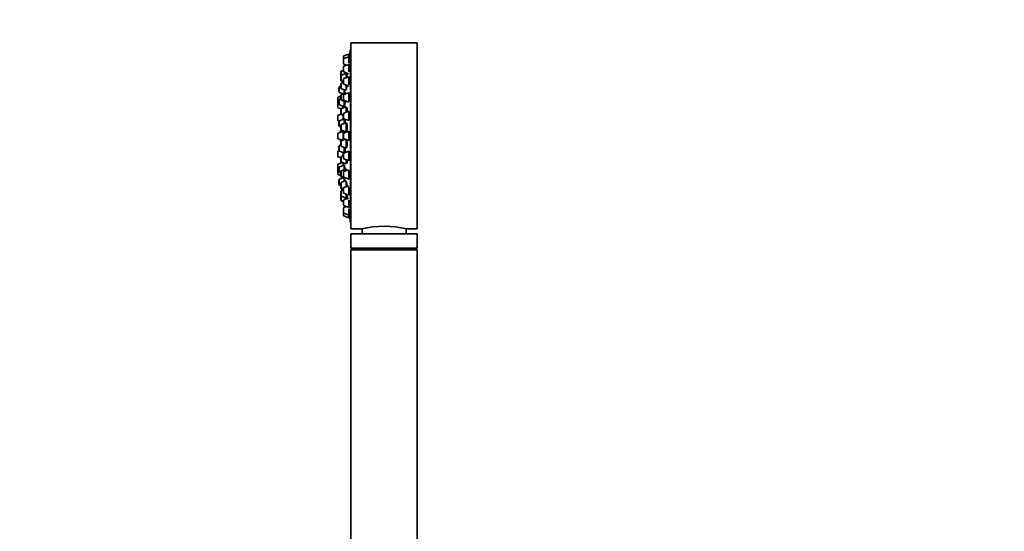
# Model space of a CAD drawing. Units: millimetres. Extents: x 0 to 1478, y 0 to 1758.
# Drawn here: x 0 to 370, y 1213 to 1406 of the extents above; entities that cross this region are included whole.
import ezdxf
from ezdxf import colors
from ezdxf.entities.mleader import LeaderData, LeaderLine
from ezdxf.math import Vec2, Vec3

# ---------------------------------------------------------------- set-up
doc = ezdxf.new("R2010")
doc.units = ezdxf.units.MM
doc.layers.add('DV7_Défaut', color=7, linetype='Continuous')
doc.layers.add('Défaut', color=7, linetype='Continuous')

# ---------------------------------------------------------------- blocks, each defined once
blk = doc.blocks.new('_DOT')
at = {"color": 0}
blk.add_line((0, 0), (-1, 0), dxfattribs=at)
at = {"color": 0, "const_width": 0.333}
blk.add_lwpolyline([(-0.1665, 0, 1), (0.1665, 0, 1)], format="xyb", close=True, dxfattribs=at)
blk = doc.blocks.new('SE6')
at = {"layer": 'DV7_Défaut', "color": 7, "linetype": 'Continuous', "lineweight": 35}
for p, q in [((124.47, 1327.04), (124.47, 1397.04)), ((149.47, 1397.04), (124.47, 1397.04)), ((149.47, 1327.04), (149.47, 1397.04)), ((121.68, 1391.83), (121.68, 1390.84)), ((123.68, 1392.79), (121.88, 1392.11)), ((123.68, 1391.8), (121.88, 1391.13)), ((123.68, 1392.79), (123.68, 1391.8)), ((124.01, 1392.64), (123.68, 1392.64)), ((123.68, 1391.8), (123.68, 1389.44)), ((123.99, 1391.65), (123.68, 1391.65)), ((124.37, 1329.54), (124.37, 1394.54)), ((124.47, 1394.54), (124.37, 1394.54)), ((121.68, 1390.84), (121.68, 1389.26)), ((121.68, 1387.95), (121.68, 1386.36)), ((121.88, 1388.98), (122.88, 1388.6)), ((123.68, 1388.91), (121.88, 1388.23)), ((123.68, 1388.91), (123.68, 1386.17)), ((123.97, 1388.76), (123.68, 1388.76)), ((120.75, 1386.16), (120.75, 1384.62)), ((120.75, 1384.62), (120.75, 1383.04)), ((121.68, 1386.72), (120.94, 1386.44)), ((122.75, 1385.58), (120.94, 1384.9)), ((121.88, 1386.08), (123.68, 1385.41)), ((123.68, 1384.3), (121.88, 1383.62)), ((122.75, 1385.76), (122.75, 1385.58)), ((122.75, 1385.58), (122.75, 1383.94)), ((123.07, 1385.33), (122.75, 1385.33)), ((123.68, 1381.25), (123.68, 1384.3)), ((120.75, 1380.71), (120.19, 1380.5)), ((120.75, 1382.88), (120.75, 1383.04)), ((120.75, 1381.6), (120.75, 1380.02)), ((120.94, 1382.76), (121.68, 1382.48)), ((120.94, 1382.6), (121.68, 1382.32)), ((121.68, 1382.16), (120.94, 1381.88)), ((121.68, 1381.75), (121.68, 1383.34)), ((121.88, 1381.47), (123.68, 1380.8)), ((122.75, 1381.14), (122.75, 1379.38)), ((123.93, 1384.15), (123.68, 1384.15)), ((120.75, 1376.99), (119.73, 1376.61)), ((120, 1378.64), (120, 1380.22)), ((120.19, 1378.35), (121.6, 1377.83)), ((120.75, 1375.72), (120.75, 1377.3)), ((120.94, 1379.74), (122.75, 1379.06)), ((122.75, 1378.26), (120.94, 1377.58)), ((121.68, 1375.75), (121.68, 1377.33)), ((123.68, 1378.29), (121.88, 1377.61)), ((122, 1377.98), (122, 1379.34)), ((122.75, 1377.93), (122.75, 1378.26)), ((122.93, 1378.01), (122.75, 1378.01)), ((123.68, 1375.06), (123.68, 1378.29)), ((123.88, 1378.14), (123.68, 1378.14)), ((119.54, 1374.75), (119.54, 1376.33)), ((119.54, 1372.94), (119.54, 1374.52)), ((120, 1374.9), (119.73, 1374.8)), ((120, 1373.98), (120, 1375.56)), ((120.75, 1376.05), (120.19, 1375.84)), ((120.19, 1373.7), (122, 1373.02)), ((120.94, 1375.44), (122.75, 1374.76)), ((121.54, 1372.52), (121.54, 1373.21)), ((121.88, 1375.47), (123.68, 1374.79)), ((122, 1373.02), (122, 1375.04)), ((122.75, 1374.76), (122.75, 1375.14)), ((119.54, 1368), (119.54, 1369.58)), ((119.73, 1372.66), (120.85, 1372.24)), ((120.8, 1370.26), (119.73, 1369.86)), ((120.75, 1370.43), (120.75, 1372.01)), ((120.75, 1370.24), (120.75, 1370.43)), ((122.75, 1372.97), (120.94, 1372.3)), ((120.94, 1370.15), (121.68, 1369.87)), ((121.54, 1368.28), (121.54, 1369.92)), ((121.68, 1368.75), (121.68, 1370.34)), ((123.68, 1371.3), (121.88, 1370.62)), ((122.75, 1370.94), (122.75, 1372.97)), ((122.99, 1372.72), (122.75, 1372.72)), ((123.68, 1367.8), (123.68, 1371.3)), ((123.82, 1371.15), (123.68, 1371.15)), ((119.73, 1367.72), (120.02, 1367.61)), ((120, 1365.91), (120, 1367.49)), ((121.97, 1368.44), (120.19, 1367.77)), ((120.75, 1364.52), (120.75, 1366.1)), ((122.75, 1367.06), (120.94, 1366.38)), ((121.88, 1368.47), (123.68, 1367.8)), ((122, 1366.78), (122, 1368.43)), ((122.2, 1368.3), (122, 1368.3)), ((122.75, 1363.56), (122.75, 1367.06)), ((122.95, 1366.81), (122.75, 1366.81)), ((119.54, 1361.25), (119.54, 1362.83)), ((121.54, 1363.79), (119.73, 1363.11)), ((120.19, 1365.63), (120.75, 1365.42)), ((120.94, 1364.24), (122.75, 1363.56)), ((121.25, 1364.12), (121.25, 1363.71)), ((121.54, 1360.47), (121.54, 1363.79)), ((121.72, 1363.64), (121.54, 1363.64)), ((121.68, 1361.25), (121.68, 1362.83)), ((123.68, 1363.79), (121.88, 1363.11)), ((122.75, 1363.81), (122.88, 1363.81)), ((123.68, 1360.29), (123.68, 1363.79)), ((123.73, 1363.64), (123.68, 1363.64)), ((119.73, 1360.97), (121.3, 1360.38)), ((120.75, 1358.66), (120.19, 1358.45)), ((120.75, 1358.38), (120.75, 1359.97)), ((122.37, 1360.78), (120.94, 1360.25)), ((121.88, 1360.97), (123.68, 1360.29)), ((122.75, 1357.43), (122.75, 1360.64)), ((123.68, 1360.44), (123.72, 1360.44)), ((119.54, 1354.5), (119.54, 1356.08)), ((120.02, 1356.47), (119.73, 1356.36)), ((120, 1356.59), (120, 1358.17)), ((120.19, 1356.31), (121.97, 1355.64)), ((120.94, 1358.1), (122.75, 1357.43)), ((121.54, 1354.54), (121.54, 1355.8)), ((121.68, 1353.74), (121.68, 1355.33)), ((123.68, 1356.28), (121.88, 1355.61)), ((122, 1355.65), (122, 1357.71)), ((122, 1355.78), (122.23, 1355.78)), ((122.75, 1357.68), (122.94, 1357.68)), ((123.68, 1352.78), (123.68, 1356.28)), ((119.54, 1349.56), (119.54, 1351.14)), ((119.73, 1354.22), (120.75, 1353.84)), ((121.33, 1352.02), (119.73, 1351.42)), ((122, 1351.06), (120.19, 1350.39)), ((120.75, 1352.45), (120.75, 1354.03)), ((120.75, 1352.07), (120.75, 1352.45)), ((121.68, 1354.59), (120.94, 1354.31)), ((120.94, 1352.16), (122.75, 1351.49)), ((121.54, 1350.87), (121.54, 1351.94)), ((121.88, 1353.46), (123.68, 1352.78)), ((122, 1349.37), (122, 1351.06)), ((122.75, 1351.49), (122.75, 1353.14)), ((122.75, 1351.74), (123, 1351.74)), ((123.68, 1352.93), (123.8, 1352.93)), ((119.54, 1347.75), (119.54, 1349.33)), ((119.73, 1349.28), (120, 1349.18)), ((119.73, 1347.47), (120.75, 1347.09)), ((120, 1348.52), (120, 1350.1)), ((120.19, 1348.24), (120.75, 1348.03)), ((120.75, 1347.11), (120.75, 1348.69)), ((122.75, 1349.65), (120.94, 1348.97)), ((121.68, 1348.33), (121.68, 1346.75)), ((123.68, 1349.29), (121.88, 1348.61)), ((122.03, 1350.91), (122, 1350.91)), ((122.75, 1348.94), (122.75, 1349.65)), ((123.68, 1349.04), (123.68, 1345.79)), ((120, 1343.86), (120, 1345.45)), ((122, 1346.4), (120.19, 1345.73)), ((120.19, 1343.58), (120.75, 1343.37)), ((120.75, 1346.78), (120.75, 1347.09)), ((120.75, 1344.31), (120.75, 1342.73)), ((120.94, 1346.82), (121.83, 1346.49)), ((120.94, 1346.5), (121.6, 1346.25)), ((122.75, 1345.27), (120.94, 1344.6)), ((121.88, 1346.47), (123.68, 1345.79)), ((122, 1344.99), (122, 1346.25)), ((122.75, 1344.97), (122.75, 1342.93)), ((123.68, 1345.94), (123.86, 1345.94)), ((120.75, 1342.48), (120.75, 1342.73)), ((120.75, 1341.2), (120.75, 1339.62)), ((120.94, 1342.45), (121.68, 1342.17)), ((120.94, 1342.2), (121.68, 1341.92)), ((121.68, 1341.76), (120.94, 1341.48)), ((121.68, 1340.74), (121.68, 1342.33)), ((123.68, 1343.28), (121.88, 1342.61)), ((121.88, 1340.46), (123.68, 1339.78)), ((122.75, 1340.14), (122.75, 1338.66)), ((123.68, 1339.78), (123.68, 1342.79)), ((123.68, 1339.93), (123.92, 1339.93)), ((120.75, 1339.56), (120.75, 1339.62)), ((120.75, 1339.56), (120.75, 1337.98)), ((120.75, 1337.92), (120.75, 1337.98)), ((120.94, 1339.34), (122.75, 1338.66)), ((120.94, 1337.7), (121.68, 1337.42)), ((120.94, 1337.64), (121.68, 1337.36)), ((121.68, 1337.72), (121.68, 1336.13)), ((123.68, 1338.68), (121.88, 1338)), ((122.75, 1338.91), (123.07, 1338.91)), ((122.75, 1338.66), (122.75, 1338.32)), ((123.68, 1337.91), (123.68, 1335.18)), ((121.68, 1334.82), (121.68, 1333.24)), ((121.68, 1333.24), (121.68, 1332.25)), ((121.88, 1335.85), (123.68, 1335.18)), ((122.88, 1335.48), (121.88, 1335.1)), ((121.88, 1332.96), (123.68, 1332.28)), ((123.68, 1335.33), (123.97, 1335.33)), ((123.68, 1334.65), (123.68, 1332.28)), ((123.68, 1332.43), (124, 1332.43)), ((121.88, 1331.97), (123.68, 1331.29)), ((123.68, 1332.28), (123.68, 1331.29)), ((123.68, 1331.44), (124.01, 1331.44)), ((124.37, 1329.54), (124.47, 1329.54)), ((124.47, 1327.04), (128.49, 1327.04)), ((124.47, 1325.04), (124.47, 1319.85)), ((149.27, 1325.24), (124.67, 1325.24)), ((128.72, 1327.1), (128.72, 1325.24)), ((145.22, 1325.24), (145.22, 1327.1)), ((145.47, 1327.04), (149.47, 1327.04)), ((149.47, 1319.85), (149.47, 1325.04)), ((149.47, 1319.85), (124.47, 1319.85)), ((124.47, 1319.85), (125.52, 1319.24)), ((149.47, 1319.14), (124.47, 1319.14)), ((124.47, 1319.14), (124.47, 1199.14)), ((148.42, 1319.24), (125.52, 1319.24)), ((125.52, 1319.24), (125.52, 1319.14)), ((148.42, 1319.24), (149.47, 1319.85)), ((148.42, 1319.14), (148.42, 1319.24)), ((149.47, 1199.14), (149.47, 1319.14))]:
    blk.add_line(p, q, dxfattribs=at)
at = {"layer": 'DV7_Défaut', "color": 7, "linetype": 'Continuous', "lineweight": 18}
for p, q in [((121.88, 1392.11), (121.88, 1391.13)), ((121.88, 1391.13), (121.88, 1388.98)), ((121.88, 1388.23), (121.88, 1386.08)), ((120.94, 1386.44), (120.94, 1384.9)), ((120.94, 1384.9), (120.94, 1382.76)), ((120.94, 1382.6), (120.94, 1382.76)), ((120.94, 1381.88), (120.94, 1379.74)), ((121.88, 1381.47), (121.88, 1383.62)), ((120.19, 1378.35), (120.19, 1380.5)), ((120.94, 1375.44), (120.94, 1377.58)), ((121.88, 1375.47), (121.88, 1377.61)), ((119.73, 1374.8), (119.73, 1376.61)), ((119.73, 1372.66), (119.73, 1374.8)), ((120.19, 1373.7), (120.19, 1375.84)), ((119.73, 1367.72), (119.73, 1369.86)), ((120.94, 1370.15), (120.94, 1372.3)), ((121.88, 1368.47), (121.88, 1370.62)), ((120.19, 1365.63), (120.19, 1367.77)), ((120.94, 1364.24), (120.94, 1366.38)), ((119.73, 1360.97), (119.73, 1363.11)), ((121.25, 1363.68), (121.25, 1364.12)), ((121.88, 1360.97), (121.88, 1363.11)), ((120.19, 1356.31), (120.19, 1358.45)), ((120.94, 1358.1), (120.94, 1360.25)), ((119.73, 1354.22), (119.73, 1356.36)), ((121.88, 1353.46), (121.88, 1355.61)), ((119.73, 1349.28), (119.73, 1351.42)), ((120.94, 1352.16), (120.94, 1354.31)), ((120.94, 1351.87), (120.94, 1352.16)), ((119.73, 1347.47), (119.73, 1349.28)), ((120.19, 1348.24), (120.19, 1350.39)), ((120.94, 1346.82), (120.94, 1348.97)), ((121.88, 1348.61), (121.88, 1346.47)), ((120.19, 1343.58), (120.19, 1345.73)), ((120.94, 1346.5), (120.94, 1346.82)), ((120.94, 1344.6), (120.94, 1342.45)), ((120.94, 1342.2), (120.94, 1342.45)), ((120.94, 1341.48), (120.94, 1339.34)), ((121.88, 1340.46), (121.88, 1342.61)), ((120.94, 1339.34), (120.94, 1337.7)), ((120.94, 1337.64), (120.94, 1337.7)), ((121.88, 1338), (121.88, 1335.85)), ((121.88, 1335.1), (121.88, 1332.96)), ((121.88, 1332.96), (121.88, 1331.97)), ((149.47, 1325.04), (124.47, 1325.04))]:
    blk.add_line(p, q, dxfattribs=at)
at = {"layer": 'DV7_Défaut', "color": 7, "linetype": 'Continuous', "lineweight": 35}
for centre, radius, start, end in [((121.98, 1391.83), 0.3, 110.556, 180), ((287.29, 1362.04), 166.13, 168.7185, 169.3917), ((121.98, 1390.84), 0.3, 110.556, 180), ((121.98, 1389.26), 0.3, 180, 249.444), ((121.98, 1387.95), 0.3, 110.556, 180), ((121.05, 1386.16), 0.3, 110.556, 180), ((121.05, 1384.62), 0.3, 110.556, 180), ((121.98, 1386.36), 0.3, 180, 249.444), ((121.05, 1383.04), 0.3, 180, 249.444), ((121.05, 1382.88), 0.3, 180, 249.444), ((121.05, 1381.6), 0.3, 110.556, 180), ((121.98, 1383.34), 0.3, 110.556, 180), ((121.98, 1381.75), 0.3, 180, 249.444), ((120.3, 1380.22), 0.3, 110.556, 180), ((120.3, 1378.64), 0.3, 180, 249.444), ((121.05, 1380.02), 0.3, 180, 249.444), ((121.05, 1377.3), 0.3, 110.556, 180), ((121.98, 1377.33), 0.3, 110.556, 180), ((119.84, 1376.33), 0.3, 110.556, 180), ((119.84, 1374.52), 0.3, 110.556, 180), ((119.84, 1374.75), 0.3, 180, 201.9684), ((120.3, 1375.56), 0.3, 110.556, 180), ((120.3, 1373.98), 0.3, 180, 249.444), ((121.05, 1375.72), 0.3, 180, 249.444), ((121.98, 1375.75), 0.3, 180, 249.444), ((119.84, 1372.94), 0.3, 180, 249.444), ((119.84, 1369.58), 0.3, 110.556, 180), ((121.05, 1372.01), 0.3, 110.556, 180), ((121.05, 1370.43), 0.3, 180, 249.444), ((121.98, 1370.34), 0.3, 110.556, 180), ((119.84, 1368), 0.3, 180, 249.444), ((120.3, 1367.49), 0.3, 110.556, 180), ((120.3, 1365.91), 0.3, 180, 249.444), ((121.05, 1366.1), 0.3, 110.556, 180), ((121.98, 1368.75), 0.3, 180, 249.444), ((119.84, 1362.83), 0.3, 110.556, 180), ((131.83, 1362.04), 11.35, 167.4325, 173.0101), ((121.05, 1364.52), 0.3, 180, 249.444), ((121.98, 1362.83), 0.3, 110.556, 180), ((119.84, 1361.25), 0.3, 180, 249.444), ((120.3, 1358.17), 0.3, 110.556, 180), ((131.83, 1362.04), 11.35, 186.9899, 192.5696), ((121.05, 1359.97), 0.3, 110.556, 180), ((121.05, 1358.38), 0.3, 180, 249.444), ((121.98, 1361.25), 0.3, 180, 249.444), ((119.84, 1356.08), 0.3, 110.556, 180), ((120.3, 1356.59), 0.3, 180, 249.444), ((121.98, 1355.33), 0.3, 110.556, 180), ((119.84, 1354.5), 0.3, 180, 249.444), ((119.84, 1351.14), 0.3, 110.556, 180), ((121.05, 1354.03), 0.3, 110.556, 180), ((121.05, 1352.45), 0.3, 180, 249.444), ((121.05, 1352.07), 0.3, 180, 228.9544), ((121.98, 1353.74), 0.3, 180, 249.444), ((119.84, 1349.56), 0.3, 180, 249.444), ((119.84, 1349.33), 0.3, 158.0313, 180), ((119.84, 1347.75), 0.3, 180, 249.444), ((120.3, 1350.1), 0.3, 110.556, 180), ((120.3, 1348.52), 0.3, 180, 249.444), ((121.05, 1348.69), 0.3, 110.556, 180), ((121.98, 1348.33), 0.3, 110.556, 180), ((120.3, 1345.45), 0.3, 110.556, 180), ((120.3, 1343.86), 0.3, 180, 249.444), ((121.05, 1347.11), 0.3, 180, 249.444), ((121.05, 1346.78), 0.3, 180, 249.444), ((121.05, 1344.31), 0.3, 110.556, 180), ((121.98, 1346.75), 0.3, 180, 249.444), ((287.29, 1362.04), 166.13, 185.381, 185.4131), ((121.05, 1342.73), 0.3, 180, 249.444), ((121.05, 1342.48), 0.3, 180, 249.444), ((121.05, 1341.2), 0.3, 110.556, 180), ((121.98, 1342.33), 0.3, 110.556, 180), ((121.98, 1340.74), 0.3, 180, 249.444), ((121.05, 1339.62), 0.3, 180, 249.444), ((121.05, 1339.56), 0.3, 174.7179, 180), ((121.05, 1337.98), 0.3, 180, 249.444), ((121.05, 1337.92), 0.3, 180, 249.444), ((121.98, 1337.72), 0.3, 110.556, 180), ((121.98, 1336.13), 0.3, 180, 249.444), ((121.98, 1334.82), 0.3, 110.556, 180), ((121.98, 1333.24), 0.3, 180, 249.444), ((121.98, 1332.25), 0.3, 180, 249.444), ((287.29, 1362.04), 166.13, 190.614, 191.2815), ((124.67, 1325.04), 0.2, 90, 180), ((136.97, 1293.06), 35.02, 75.9541, 104.0459), ((149.27, 1325.04), 0.2, 0, 90)]:
    blk.add_arc(centre, radius, start, end, dxfattribs=at)
for points, knots in [([(123.68, 1389.43), (123.7, 1389.52), (123.72, 1389.61), (123.73, 1389.7), (123.77, 1389.88), (123.8, 1390.07), (123.83, 1390.25), (123.86, 1390.43), (123.89, 1390.61), (123.91, 1390.77), (123.94, 1390.93), (123.96, 1391.08), (123.97, 1391.21), (123.99, 1391.33), (124, 1391.44), (124, 1391.51), (124.01, 1391.58), (124.01, 1391.63), (124, 1391.65), (124, 1391.65), (124, 1391.65), (124, 1391.65)], [0, 0, 0, 0, 0.091575, 0.091575, 0.091575, 0.266806, 0.266806, 0.266806, 0.441905, 0.441905, 0.441905, 0.6152, 0.6152, 0.6152, 0.785845, 0.785845, 0.785845, 0.954207, 0.954207, 0.954207, 1, 1, 1, 1]), ([(123.83, 1391.66), (123.84, 1391.69), (123.84, 1391.73), (123.85, 1391.76), (123.88, 1391.92), (123.91, 1392.07), (123.93, 1392.2), (123.95, 1392.32), (123.97, 1392.43), (123.98, 1392.5), (123.99, 1392.57), (124, 1392.62), (124.01, 1392.63), (124.01, 1392.64), (124.01, 1392.64), (124.01, 1392.64)], [0, 0, 0, 0, 0.060361, 0.060361, 0.060361, 0.353883, 0.353883, 0.353883, 0.643869, 0.643869, 0.643869, 0.929365, 0.929365, 0.929365, 1, 1, 1, 1]), ([(123.68, 1386.17), (123.69, 1386.21), (123.7, 1386.25), (123.71, 1386.29), (123.74, 1386.45), (123.77, 1386.62), (123.81, 1386.8), (123.84, 1386.97), (123.87, 1387.16), (123.89, 1387.34), (123.92, 1387.52), (123.94, 1387.7), (123.96, 1387.86), (123.98, 1388.02), (123.99, 1388.17), (124, 1388.3), (124.01, 1388.42), (124.01, 1388.53), (124.01, 1388.6), (124, 1388.68), (123.99, 1388.73), (123.98, 1388.75), (123.98, 1388.75), (123.97, 1388.76), (123.97, 1388.76)], [0, 0, 0, 0, 0.041457, 0.041457, 0.041457, 0.196003, 0.196003, 0.196003, 0.35084, 0.35084, 0.35084, 0.504418, 0.504418, 0.504418, 0.655747, 0.655747, 0.655747, 0.804878, 0.804878, 0.804878, 0.95283, 0.95283, 0.95283, 1, 1, 1, 1]), ([(122.86, 1385.33), (122.88, 1385.4), (122.89, 1385.47), (122.9, 1385.54), (122.9, 1385.6), (122.91, 1385.65), (122.92, 1385.7)], [0, 0, 0, 0, 0.582297, 0.582297, 0.582297, 1, 1, 1, 1]), ([(122.95, 1384.02), (122.97, 1384.2), (122.99, 1384.37), (123.01, 1384.52), (123.03, 1384.69), (123.04, 1384.84), (123.05, 1384.96), (123.06, 1385.09), (123.07, 1385.2), (123.07, 1385.27), (123.07, 1385.35), (123.07, 1385.4), (123.06, 1385.42), (123.06, 1385.44), (123.04, 1385.43), (123.03, 1385.39), (123.03, 1385.38), (123.02, 1385.36), (123.02, 1385.35)], [0, 0, 0, 0, 0.185924, 0.185924, 0.185924, 0.377614, 0.377614, 0.377614, 0.567373, 0.567373, 0.567373, 0.755716, 0.755716, 0.755716, 0.943764, 0.943764, 0.943764, 1, 1, 1, 1]), ([(122.74, 1379.39), (122.76, 1379.43), (122.77, 1379.48), (122.78, 1379.54), (122.81, 1379.65), (122.83, 1379.78), (122.86, 1379.93), (122.88, 1380.08), (122.91, 1380.25), (122.93, 1380.43), (122.96, 1380.61), (122.98, 1380.79), (123, 1380.97), (123, 1381), (123, 1381.03), (123.01, 1381.05)], [0, 0, 0, 0, 0.13544, 0.13544, 0.13544, 0.408917, 0.408917, 0.408917, 0.683887, 0.683887, 0.683887, 0.958587, 0.958587, 0.958587, 1, 1, 1, 1]), ([(123.68, 1381.27), (123.68, 1381.27), (123.68, 1381.27), (123.68, 1381.27), (123.72, 1381.38), (123.75, 1381.52), (123.78, 1381.67), (123.81, 1381.82), (123.84, 1381.99), (123.87, 1382.17), (123.9, 1382.35), (123.92, 1382.54), (123.94, 1382.72), (123.96, 1382.9), (123.98, 1383.07), (123.99, 1383.24), (124, 1383.4), (124.01, 1383.55), (124.01, 1383.67), (124.01, 1383.8), (124, 1383.91), (123.99, 1383.98), (123.98, 1384.06), (123.97, 1384.11), (123.95, 1384.13), (123.94, 1384.14), (123.93, 1384.15), (123.92, 1384.15)], [0, 0, 0, 0, 0.000047, 0.000047, 0.000047, 0.138168, 0.138168, 0.138168, 0.276917, 0.276917, 0.276917, 0.414883, 0.414883, 0.414883, 0.550989, 0.550989, 0.550989, 0.685017, 0.685017, 0.685017, 0.817685, 0.817685, 0.817685, 0.950273, 0.950273, 0.950273, 1, 1, 1, 1]), ([(122.01, 1377.97), (122.02, 1378.02), (122.03, 1378.09), (122.05, 1378.17), (122.06, 1378.29), (122.08, 1378.42), (122.1, 1378.57), (122.12, 1378.73), (122.14, 1378.9), (122.16, 1379.07), (122.16, 1379.14), (122.17, 1379.2), (122.18, 1379.27)], [0, 0, 0, 0, 0.235692, 0.235692, 0.235692, 0.556951, 0.556951, 0.556951, 0.88002, 0.88002, 0.88002, 1, 1, 1, 1]), ([(123.02, 1378.06), (123.02, 1378.07), (123.01, 1378.09), (123.01, 1378.09), (122.99, 1378.12), (122.97, 1378.11), (122.94, 1378.08), (122.94, 1378.06), (122.93, 1378.05), (122.92, 1378.03)], [0, 0, 0, 0, 0.196043, 0.196043, 0.196043, 0.790291, 0.790291, 0.790291, 1, 1, 1, 1]), ([(123.68, 1375.06), (123.71, 1375.11), (123.73, 1375.18), (123.76, 1375.26), (123.79, 1375.36), (123.82, 1375.5), (123.85, 1375.65), (123.88, 1375.8), (123.9, 1375.97), (123.93, 1376.15), (123.95, 1376.33), (123.97, 1376.51), (123.98, 1376.69), (123.99, 1376.87), (124, 1377.05), (124.01, 1377.21), (124.01, 1377.37), (124.01, 1377.52), (124, 1377.65), (123.99, 1377.78), (123.98, 1377.88), (123.96, 1377.96), (123.94, 1378.05), (123.92, 1378.1), (123.9, 1378.12), (123.89, 1378.14), (123.88, 1378.14), (123.86, 1378.14)], [0, 0, 0, 0, 0.092344, 0.092344, 0.092344, 0.217769, 0.217769, 0.217769, 0.342819, 0.342819, 0.342819, 0.466381, 0.466381, 0.466381, 0.58803, 0.58803, 0.58803, 0.708209, 0.708209, 0.708209, 0.827989, 0.827989, 0.827989, 0.948578, 0.948578, 0.948578, 1, 1, 1, 1]), ([(122.03, 1373.17), (122.04, 1373.17), (122.06, 1373.2), (122.07, 1373.25), (122.09, 1373.31), (122.11, 1373.4), (122.13, 1373.51), (122.15, 1373.62), (122.17, 1373.75), (122.19, 1373.9), (122.21, 1374.06), (122.22, 1374.23), (122.24, 1374.4), (122.26, 1374.57), (122.27, 1374.76), (122.29, 1374.93)], [0, 0, 0, 0, 0.193287, 0.193287, 0.193287, 0.395054, 0.395054, 0.395054, 0.597784, 0.597784, 0.597784, 0.800844, 0.800844, 0.800844, 1, 1, 1, 1]), ([(122.7, 1374.91), (122.72, 1374.91), (122.74, 1374.93), (122.76, 1374.98), (122.78, 1375.01), (122.79, 1375.05), (122.8, 1375.1)], [0, 0, 0, 0, 0.617007, 0.617007, 0.617007, 1, 1, 1, 1]), ([(121.68, 1372.56), (121.69, 1372.66), (121.71, 1372.78), (121.72, 1372.9), (121.72, 1372.97), (121.73, 1373.04), (121.74, 1373.11)], [0, 0, 0, 0, 0.650529, 0.650529, 0.650529, 1, 1, 1, 1]), ([(123.04, 1371.05), (123.05, 1371.16), (123.06, 1371.26), (123.06, 1371.36), (123.07, 1371.54), (123.07, 1371.72), (123.07, 1371.88), (123.07, 1372.04), (123.07, 1372.2), (123.06, 1372.32), (123.05, 1372.45), (123.03, 1372.56), (123.02, 1372.64), (123, 1372.72), (122.98, 1372.78), (122.96, 1372.81), (122.94, 1372.83), (122.91, 1372.83), (122.89, 1372.79), (122.88, 1372.78), (122.87, 1372.76), (122.86, 1372.74)], [0, 0, 0, 0, 0.097869, 0.097869, 0.097869, 0.265834, 0.265834, 0.265834, 0.432758, 0.432758, 0.432758, 0.599707, 0.599707, 0.599707, 0.767718, 0.767718, 0.767718, 0.937372, 0.937372, 0.937372, 1, 1, 1, 1]), ([(123.65, 1367.95), (123.68, 1367.95), (123.7, 1367.97), (123.73, 1368.01), (123.76, 1368.07), (123.8, 1368.15), (123.83, 1368.26), (123.86, 1368.36), (123.88, 1368.5), (123.91, 1368.65), (123.93, 1368.8), (123.95, 1368.97), (123.97, 1369.15), (123.99, 1369.32), (124, 1369.5), (124, 1369.68), (124.01, 1369.86), (124.01, 1370.04), (124, 1370.2), (124, 1370.36), (123.99, 1370.51), (123.97, 1370.64), (123.96, 1370.77), (123.94, 1370.88), (123.92, 1370.96), (123.89, 1371.04), (123.87, 1371.1), (123.84, 1371.13), (123.82, 1371.14), (123.81, 1371.15), (123.8, 1371.15)], [0, 0, 0, 0, 0.093451, 0.093451, 0.093451, 0.203208, 0.203208, 0.203208, 0.312925, 0.312925, 0.312925, 0.421546, 0.421546, 0.421546, 0.528512, 0.528512, 0.528512, 0.634026, 0.634026, 0.634026, 0.738922, 0.738922, 0.738922, 0.844273, 0.844273, 0.844273, 0.950942, 0.950942, 0.950942, 1, 1, 1, 1]), ([(121.81, 1368.38), (121.81, 1368.4), (121.82, 1368.43), (121.82, 1368.45), (121.82, 1368.47), (121.82, 1368.49), (121.82, 1368.51)], [0, 0, 0, 0, 0.586248, 0.586248, 0.586248, 1, 1, 1, 1]), ([(122.32, 1366.9), (122.33, 1367.07), (122.32, 1367.23), (122.32, 1367.38), (122.32, 1367.54), (122.31, 1367.69), (122.3, 1367.82), (122.29, 1367.94), (122.28, 1368.05), (122.27, 1368.13), (122.25, 1368.21), (122.23, 1368.26), (122.22, 1368.29), (122.21, 1368.29), (122.2, 1368.3), (122.2, 1368.3)], [0, 0, 0, 0, 0.213853, 0.213853, 0.213853, 0.445839, 0.445839, 0.445839, 0.678253, 0.678253, 0.678253, 0.911806, 0.911806, 0.911806, 1, 1, 1, 1]), ([(122.74, 1363.78), (122.75, 1363.76), (122.76, 1363.74), (122.77, 1363.73), (122.8, 1363.7), (122.83, 1363.7), (122.85, 1363.74), (122.88, 1363.77), (122.9, 1363.83), (122.93, 1363.92), (122.95, 1364.01), (122.97, 1364.13), (122.99, 1364.27), (123.01, 1364.4), (123.03, 1364.56), (123.04, 1364.73), (123.05, 1364.9), (123.06, 1365.08), (123.07, 1365.26), (123.07, 1365.44), (123.07, 1365.62), (123.07, 1365.79), (123.06, 1365.96), (123.06, 1366.12), (123.04, 1366.26), (123.03, 1366.4), (123.02, 1366.53), (123, 1366.63), (122.98, 1366.73), (122.96, 1366.81), (122.93, 1366.86), (122.91, 1366.89), (122.89, 1366.91), (122.87, 1366.91)], [0, 0, 0, 0, 0.041112, 0.041112, 0.041112, 0.139888, 0.139888, 0.139888, 0.239247, 0.239247, 0.239247, 0.338562, 0.338562, 0.338562, 0.437216, 0.437216, 0.437216, 0.534888, 0.534888, 0.534888, 0.631702, 0.631702, 0.631702, 0.728156, 0.728156, 0.728156, 0.824891, 0.824891, 0.824891, 0.922425, 0.922425, 0.922425, 1, 1, 1, 1]), ([(121.82, 1363.09), (121.82, 1363.12), (121.82, 1363.15), (121.81, 1363.18), (121.8, 1363.31), (121.79, 1363.41), (121.78, 1363.49), (121.76, 1363.56), (121.75, 1363.61), (121.73, 1363.63), (121.73, 1363.64), (121.73, 1363.64), (121.72, 1363.64)], [0, 0, 0, 0, 0.092968, 0.092968, 0.092968, 0.485273, 0.485273, 0.485273, 0.878868, 0.878868, 0.878868, 1, 1, 1, 1]), ([(123.72, 1360.44), (123.72, 1360.44), (123.72, 1360.44), (123.73, 1360.44), (123.76, 1360.44), (123.79, 1360.48), (123.82, 1360.54), (123.85, 1360.6), (123.88, 1360.69), (123.9, 1360.81), (123.93, 1360.93), (123.95, 1361.07), (123.97, 1361.23), (123.98, 1361.38), (123.99, 1361.55), (124, 1361.73), (124.01, 1361.9), (124.01, 1362.09), (124, 1362.26), (124, 1362.44), (123.99, 1362.61), (123.98, 1362.77), (123.96, 1362.92), (123.94, 1363.07), (123.92, 1363.19), (123.9, 1363.31), (123.87, 1363.42), (123.84, 1363.49), (123.81, 1363.57), (123.78, 1363.62), (123.75, 1363.63), (123.74, 1363.64), (123.73, 1363.64), (123.72, 1363.64)], [0, 0, 0, 0, 0.003068, 0.003068, 0.003068, 0.112848, 0.112848, 0.112848, 0.222651, 0.222651, 0.222651, 0.331408, 0.331408, 0.331408, 0.438522, 0.438522, 0.438522, 0.544152, 0.544152, 0.544152, 0.649106, 0.649106, 0.649106, 0.754456, 0.754456, 0.754456, 0.861088, 0.861088, 0.861088, 0.969351, 0.969351, 0.969351, 1, 1, 1, 1]), ([(121.77, 1360.55), (121.78, 1360.61), (121.79, 1360.69), (121.8, 1360.79), (121.81, 1360.85), (121.81, 1360.92), (121.82, 1360.99)], [0, 0, 0, 0, 0.631068, 0.631068, 0.631068, 1, 1, 1, 1]), ([(122.8, 1357.66), (122.81, 1357.63), (122.82, 1357.61), (122.83, 1357.6), (122.86, 1357.57), (122.88, 1357.57), (122.91, 1357.6), (122.93, 1357.63), (122.96, 1357.7), (122.98, 1357.78), (123, 1357.87), (123.02, 1357.99), (123.03, 1358.13), (123.05, 1358.26), (123.06, 1358.42), (123.06, 1358.59), (123.07, 1358.75), (123.07, 1358.93), (123.07, 1359.11), (123.07, 1359.29), (123.06, 1359.47), (123.05, 1359.64), (123.04, 1359.81), (123.03, 1359.97), (123.01, 1360.12), (122.99, 1360.26), (122.97, 1360.39), (122.95, 1360.49), (122.94, 1360.53), (122.93, 1360.56), (122.92, 1360.6)], [0, 0, 0, 0, 0.050218, 0.050218, 0.050218, 0.165141, 0.165141, 0.165141, 0.280203, 0.280203, 0.280203, 0.394653, 0.394653, 0.394653, 0.508013, 0.508013, 0.508013, 0.620297, 0.620297, 0.620297, 0.731996, 0.731996, 0.731996, 0.843841, 0.843841, 0.843841, 0.956495, 0.956495, 0.956495, 1, 1, 1, 1]), ([(122.19, 1355.78), (122.21, 1355.78), (122.23, 1355.81), (122.25, 1355.86), (122.26, 1355.92), (122.28, 1356.01), (122.29, 1356.12), (122.3, 1356.23), (122.31, 1356.37), (122.32, 1356.52), (122.32, 1356.67), (122.32, 1356.84), (122.32, 1357.01), (122.32, 1357.19), (122.32, 1357.37), (122.31, 1357.55), (122.31, 1357.56), (122.31, 1357.58), (122.31, 1357.59)], [0, 0, 0, 0, 0.190854, 0.190854, 0.190854, 0.390463, 0.390463, 0.390463, 0.589008, 0.589008, 0.589008, 0.786419, 0.786419, 0.786419, 0.983127, 0.983127, 0.983127, 1, 1, 1, 1]), ([(123.8, 1352.93), (123.8, 1352.93), (123.8, 1352.93), (123.8, 1352.93), (123.83, 1352.94), (123.86, 1352.97), (123.88, 1353.03), (123.91, 1353.09), (123.93, 1353.18), (123.95, 1353.3), (123.97, 1353.41), (123.99, 1353.55), (124, 1353.71), (124, 1353.86), (124.01, 1354.03), (124.01, 1354.2), (124, 1354.38), (124, 1354.56), (123.99, 1354.73), (123.97, 1354.91), (123.96, 1355.08), (123.94, 1355.24), (123.92, 1355.4), (123.89, 1355.55), (123.86, 1355.67), (123.84, 1355.8), (123.81, 1355.9), (123.77, 1355.98), (123.74, 1356.06), (123.71, 1356.11), (123.68, 1356.13), (123.67, 1356.13), (123.66, 1356.13), (123.65, 1356.13)], [0, 0, 0, 0, 0.000807, 0.000807, 0.000807, 0.110711, 0.110711, 0.110711, 0.219816, 0.219816, 0.219816, 0.327363, 0.327363, 0.327363, 0.433313, 0.433313, 0.433313, 0.538338, 0.538338, 0.538338, 0.643485, 0.643485, 0.643485, 0.749727, 0.749727, 0.749727, 0.857575, 0.857575, 0.857575, 0.966865, 0.966865, 0.966865, 1, 1, 1, 1]), ([(121.74, 1350.97), (121.73, 1351), (121.73, 1351.03), (121.73, 1351.06), (121.72, 1351.22), (121.7, 1351.37), (121.69, 1351.49), (121.67, 1351.62), (121.66, 1351.72), (121.65, 1351.8), (121.63, 1351.88), (121.62, 1351.92), (121.62, 1351.94), (121.61, 1351.95), (121.61, 1351.95), (121.61, 1351.95)], [0, 0, 0, 0, 0.05102, 0.05102, 0.05102, 0.339888, 0.339888, 0.339888, 0.628909, 0.628909, 0.628909, 0.917463, 0.917463, 0.917463, 1, 1, 1, 1]), ([(122.85, 1351.73), (122.85, 1351.73), (122.85, 1351.73), (122.85, 1351.73), (122.88, 1351.67), (122.9, 1351.64), (122.93, 1351.64), (122.95, 1351.64), (122.98, 1351.67), (122.99, 1351.73), (123.01, 1351.79), (123.03, 1351.88), (123.04, 1352), (123.06, 1352.11), (123.06, 1352.25), (123.07, 1352.4), (123.07, 1352.55), (123.07, 1352.72), (123.07, 1352.9), (123.07, 1352.94), (123.07, 1352.98), (123.06, 1353.02)], [0, 0, 0, 0, 0.006845, 0.006845, 0.006845, 0.199035, 0.199035, 0.199035, 0.391112, 0.391112, 0.391112, 0.58189, 0.58189, 0.58189, 0.770766, 0.770766, 0.770766, 0.957995, 0.957995, 0.957995, 1, 1, 1, 1]), ([(122.26, 1349.47), (122.26, 1349.48), (122.26, 1349.49), (122.26, 1349.5), (122.24, 1349.68), (122.23, 1349.85), (122.21, 1350.01), (122.19, 1350.17), (122.17, 1350.32), (122.15, 1350.45), (122.13, 1350.58), (122.11, 1350.68), (122.09, 1350.76), (122.07, 1350.84), (122.05, 1350.89), (122.04, 1350.9), (122.04, 1350.91), (122.03, 1350.91), (122.03, 1350.91)], [0, 0, 0, 0, 0.0138975, 0.0138975, 0.0138975, 0.2420622, 0.2420622, 0.2420622, 0.4715347, 0.4715347, 0.4715347, 0.701865, 0.701865, 0.701865, 0.9322193, 0.9322193, 0.9322193, 1, 1, 1, 1]), ([(122.88, 1348.99), (122.88, 1349.01), (122.88, 1349.02), (122.87, 1349.03), (122.85, 1349.16), (122.82, 1349.27), (122.8, 1349.34), (122.77, 1349.42), (122.75, 1349.47), (122.72, 1349.49), (122.72, 1349.49), (122.71, 1349.5), (122.7, 1349.5)], [0, 0, 0, 0, 0.039223, 0.039223, 0.039223, 0.456551, 0.456551, 0.456551, 0.875125, 0.875125, 0.875125, 1, 1, 1, 1]), ([(123.86, 1345.94), (123.86, 1345.94), (123.86, 1345.94), (123.86, 1345.94), (123.89, 1345.94), (123.92, 1345.97), (123.94, 1346.03), (123.96, 1346.1), (123.98, 1346.19), (123.99, 1346.3), (124, 1346.41), (124.01, 1346.55), (124.01, 1346.7), (124.01, 1346.86), (124, 1347.02), (123.99, 1347.2), (123.98, 1347.37), (123.97, 1347.55), (123.95, 1347.72), (123.93, 1347.9), (123.91, 1348.07), (123.88, 1348.23), (123.86, 1348.39), (123.83, 1348.54), (123.8, 1348.67), (123.77, 1348.8), (123.73, 1348.9), (123.7, 1348.98), (123.7, 1349), (123.69, 1349.01), (123.68, 1349.02)], [0, 0, 0, 0, 0.0005811, 0.0005811, 0.0005811, 0.1254175, 0.1254175, 0.1254175, 0.2486188, 0.2486188, 0.2486188, 0.3699263, 0.3699263, 0.3699263, 0.4899358, 0.4899358, 0.4899358, 0.6097863, 0.6097863, 0.6097863, 0.7306537, 0.7306537, 0.7306537, 0.8532792, 0.8532792, 0.8532792, 0.9776683, 0.9776683, 0.9776683, 1, 1, 1, 1]), ([(122.15, 1345.05), (122.14, 1345.17), (122.13, 1345.28), (122.11, 1345.39), (122.09, 1345.55), (122.08, 1345.69), (122.06, 1345.82), (122.04, 1345.94), (122.03, 1346.04), (122.01, 1346.12), (122, 1346.19), (121.99, 1346.23), (121.99, 1346.25), (121.98, 1346.25), (121.98, 1346.25), (121.98, 1346.25)], [0, 0, 0, 0, 0.168595, 0.168595, 0.168595, 0.426892, 0.426892, 0.426892, 0.684605, 0.684605, 0.684605, 0.94099, 0.94099, 0.94099, 1, 1, 1, 1]), ([(123.03, 1343.03), (123.03, 1343.08), (123.02, 1343.12), (123.02, 1343.17), (123, 1343.34), (122.98, 1343.53), (122.96, 1343.7), (122.94, 1343.88), (122.92, 1344.06), (122.89, 1344.22), (122.87, 1344.38), (122.84, 1344.53), (122.81, 1344.66), (122.79, 1344.77), (122.77, 1344.87), (122.75, 1344.95)], [0, 0, 0, 0, 0.062392, 0.062392, 0.062392, 0.298979, 0.298979, 0.298979, 0.537876, 0.537876, 0.537876, 0.778933, 0.778933, 0.778933, 1, 1, 1, 1]), ([(123.01, 1338.9), (123.01, 1338.9), (123.01, 1338.9), (123.01, 1338.9), (123.03, 1338.84), (123.04, 1338.81), (123.05, 1338.81), (123.06, 1338.81), (123.07, 1338.84), (123.07, 1338.9), (123.07, 1338.96), (123.07, 1339.05), (123.06, 1339.16), (123.06, 1339.27), (123.04, 1339.41), (123.03, 1339.56), (123.02, 1339.71), (123, 1339.88), (122.98, 1340.05)], [0, 0, 0, 0, 0.009542, 0.009542, 0.009542, 0.210244, 0.210244, 0.210244, 0.408924, 0.408924, 0.408924, 0.606133, 0.606133, 0.606133, 0.803048, 0.803048, 0.803048, 1, 1, 1, 1]), ([(123.92, 1339.93), (123.92, 1339.93), (123.92, 1339.93), (123.92, 1339.93), (123.95, 1339.94), (123.97, 1339.97), (123.98, 1340.03), (123.99, 1340.09), (124, 1340.18), (124.01, 1340.29), (124.01, 1340.4), (124.01, 1340.54), (124, 1340.69), (123.99, 1340.84), (123.98, 1341.01), (123.96, 1341.18), (123.95, 1341.35), (123.92, 1341.53), (123.9, 1341.71), (123.88, 1341.89), (123.85, 1342.06), (123.82, 1342.22), (123.79, 1342.38), (123.76, 1342.54), (123.72, 1342.66), (123.71, 1342.72), (123.7, 1342.76), (123.68, 1342.81)], [0, 0, 0, 0, 0.001801, 0.001801, 0.001801, 0.138427, 0.138427, 0.138427, 0.272939, 0.272939, 0.272939, 0.405795, 0.405795, 0.405795, 0.538162, 0.538162, 0.538162, 0.671382, 0.671382, 0.671382, 0.806421, 0.806421, 0.806421, 0.943488, 0.943488, 0.943488, 1, 1, 1, 1]), ([(122.93, 1338.39), (122.91, 1338.49), (122.9, 1338.59), (122.89, 1338.69), (122.88, 1338.76), (122.86, 1338.84), (122.85, 1338.91)], [0, 0, 0, 0, 0.58082, 0.58082, 0.58082, 1, 1, 1, 1]), ([(123.97, 1335.33), (123.97, 1335.33), (123.97, 1335.33), (123.97, 1335.33), (123.99, 1335.33), (124, 1335.36), (124, 1335.42), (124.01, 1335.48), (124.01, 1335.57), (124, 1335.68), (124, 1335.79), (123.99, 1335.93), (123.97, 1336.08), (123.96, 1336.23), (123.94, 1336.39), (123.92, 1336.56), (123.89, 1336.74), (123.87, 1336.92), (123.84, 1337.1), (123.81, 1337.27), (123.78, 1337.45), (123.74, 1337.61), (123.72, 1337.72), (123.7, 1337.82), (123.68, 1337.91)], [0, 0, 0, 0, 0.003358, 0.003358, 0.003358, 0.154186, 0.154186, 0.154186, 0.302963, 0.302963, 0.302963, 0.450861, 0.450861, 0.450861, 0.599393, 0.599393, 0.599393, 0.749778, 0.749778, 0.749778, 0.902462, 0.902462, 0.902462, 1, 1, 1, 1]), ([(124, 1332.43), (124, 1332.43), (124, 1332.43), (124, 1332.43), (124.01, 1332.43), (124.01, 1332.46), (124.01, 1332.52), (124, 1332.58), (124, 1332.67), (123.98, 1332.78), (123.97, 1332.89), (123.95, 1333.02), (123.93, 1333.17), (123.91, 1333.32), (123.88, 1333.49), (123.86, 1333.66), (123.83, 1333.84), (123.8, 1334.02), (123.77, 1334.2), (123.74, 1334.35), (123.71, 1334.51), (123.68, 1334.65)], [0, 0, 0, 0, 0.003542, 0.003542, 0.003542, 0.172523, 0.172523, 0.172523, 0.340147, 0.340147, 0.340147, 0.508102, 0.508102, 0.508102, 0.677903, 0.677903, 0.677903, 0.850289, 0.850289, 0.850289, 1, 1, 1, 1]), ([(124.01, 1331.44), (124.01, 1331.44), (124.01, 1331.44), (124.01, 1331.44), (124.01, 1331.44), (124, 1331.47), (123.99, 1331.53), (123.98, 1331.59), (123.97, 1331.67), (123.95, 1331.78), (123.93, 1331.89), (123.9, 1332.02), (123.88, 1332.17), (123.86, 1332.25), (123.85, 1332.33), (123.83, 1332.42)], [0, 0, 0, 0, 0.000651, 0.000651, 0.000651, 0.282889, 0.282889, 0.282889, 0.564989, 0.564989, 0.564989, 0.849672, 0.849672, 0.849672, 1, 1, 1, 1])]:
    blk.add_open_spline(points, degree=3, knots=knots, dxfattribs=at)
for points in [[(122.86, 1366.91), (122.84, 1366.9), (122.82, 1366.88), (122.81, 1366.85)], [(121.82, 1355.57), (121.82, 1355.62), (121.82, 1355.66), (121.81, 1355.71)]]:
    blk.add_open_spline(points, degree=3, dxfattribs=at)

msp = doc.modelspace()

# ---------------------------------------------------------------- block references
at = {"layer": 'Défaut'}
msp.add_blockref('SE6', (0, 0), dxfattribs=at)

# ---------------------------------------------------------------- leaders
at = {"layer": 'Défaut', "color": 7, "linetype": 'Continuous', "lineweight": 18}
ml = msp.add_multileader_mtext('Standard', dxfattribs=at)
ml.set_content('{\\pxsm0.9;\\fSolid Edge ISO|b1||i0||c0|p34;\\W1.;10/10/2018\\P}', color=256)
ml.set_leader_properties()
ml.set_arrow_properties(name='DOT')
ml.build(insert=Vec2(0, 0))
ml.multileader.update_dxf_attribs({"leader_type": 0, "dogleg_length": 0, "arrow_head_size": 12})
ctx = ml.context
ctx.base_point, ctx.char_height, ctx.arrow_head_size, ctx.landing_gap_size = Vec3(1390.41, 1750.71), 12, 12, 4.2
notes = []
notes.append((ctx, [(0, (0, 0, 0), (0, 0), (1, 0), 1, [])]))
ctx.mtext.insert = Vec3(1392.41, 1756.83)
ml = msp.add_multileader_mtext('Standard', dxfattribs=at)
ml.set_content('{\\pxsm0.9;\\fArial|b1||i0||c0|p34;\\W1.;54\\P}', color=256)
ml.set_leader_properties()
ml.set_arrow_properties(name='DOT')
ml.build(insert=Vec2(0, 0))
ml.multileader.update_dxf_attribs({"leader_type": 0, "dogleg_length": 0, "arrow_head_size": 12})
ctx = ml.context
ctx.base_point, ctx.char_height, ctx.arrow_head_size, ctx.landing_gap_size = Vec3(24.31, 1749.47), 12, 12, 4.2
notes.append((ctx, [(0, (0, 0, 0), (0, 0), (1, 0), 1, [])]))
ctx.mtext.insert = Vec3(26.31, 1755.57)
for ctx, leaders in notes:
    for number, flags, end, landing, length, lines in leaders:
        leader = LeaderData()
        leader.index, (leader.has_last_leader_line, leader.has_dogleg_vector, leader.attachment_direction) = number, flags
        leader.last_leader_point, leader.dogleg_vector, leader.dogleg_length = Vec3(end), Vec3(landing), length
        for number, points, colour, breaks in lines:
            line = LeaderLine()
            line.index, line.vertices, line.color, line.breaks = number, Vec3.list(points), colors.encode_raw_color(colour), breaks
            leader.lines.append(line)
        ctx.leaders.append(leader)

doc.saveas('drawing.dxf')
